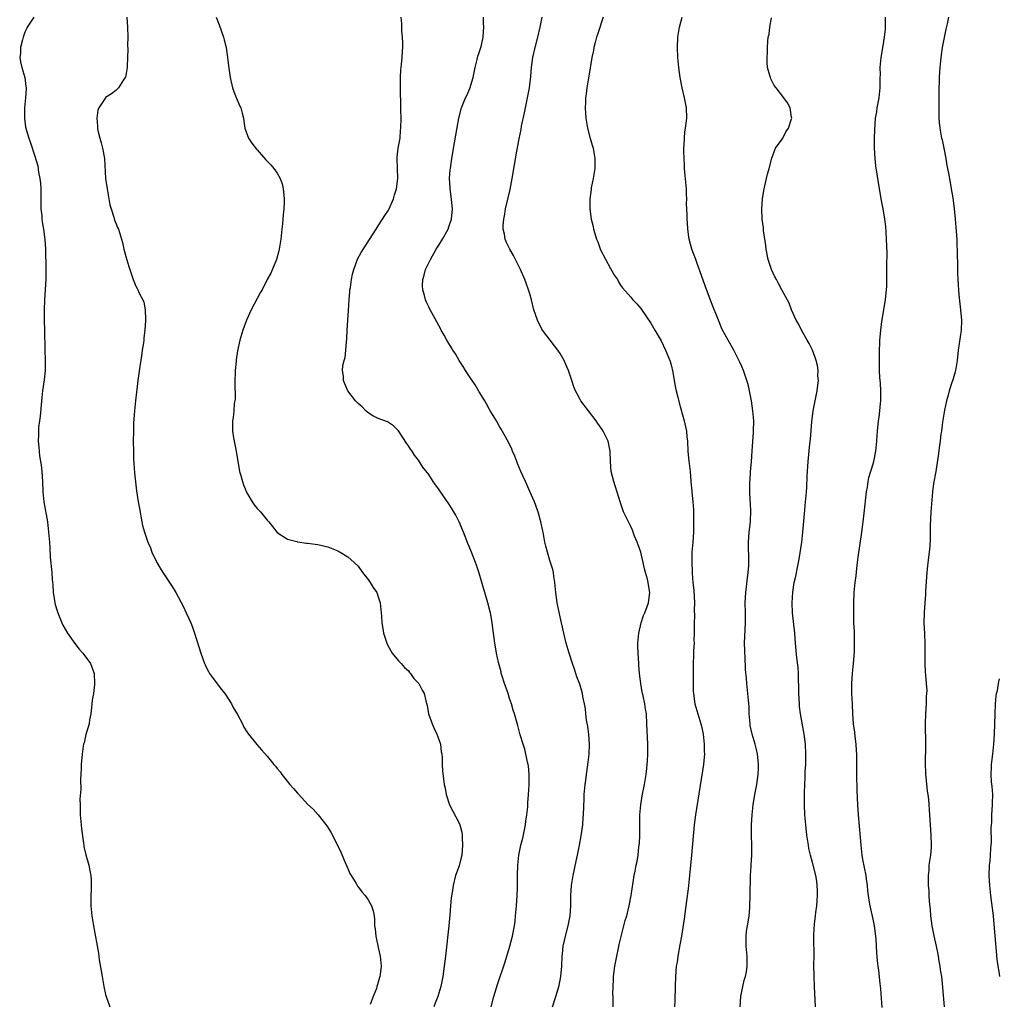
# Model space of a CAD drawing. Units: inches. Extents: x 2589000 to 2592000, y 1491000 to 1494000.
# Drawn here: x 2589512 to 2589706, y 1492541 to 1492736 of the extents above; entities that cross this region are included whole.
import ezdxf

# ---------------------------------------------------------------- set-up
doc = ezdxf.new("R2010")
doc.units = ezdxf.units.IN
doc.header["$MEASUREMENT"] = 0
doc.layers.add('LD25891491_10ft', color=93, linetype='Continuous')

msp = doc.modelspace()

# ---------------------------------------------------------------- linework, layer by layer
at = {"layer": 'LD25891491_10ft'}
for points, elevation in [([(2589514.76, 1492737), (2589513.47, 1492735), (2589513.31, 1492734.69), (2589513, 1492733.98), (2589512.65, 1492733), (2589512.51, 1492732.51), (2589512.15, 1492731), (2589512.13, 1492729.87), (2589511.98, 1492729), (2589512.11, 1492728.11), (2589512.39, 1492727), (2589513.03, 1492725), (2589513.23, 1492723.23), (2589513.25, 1492723), (2589513.24, 1492722.76), (2589513.14, 1492721), (2589512.95, 1492719), (2589512.92, 1492717), (2589513.16, 1492715.16), (2589513.78, 1492713), (2589514.11, 1492712.11), (2589515, 1492709.48), (2589515.55, 1492707.55), (2589515.74, 1492706.26), (2589516, 1492705), (2589516.1, 1492704.1), (2589516.15, 1492703), (2589516.16, 1492700.16), (2589516.2, 1492699), (2589516.36, 1492697.64), (2589516.4, 1492697), (2589516.46, 1492696.46), (2589516.7, 1492695), (2589516.97, 1492692.97), (2589517.08, 1492691), (2589517.14, 1492687.14), (2589517.13, 1492685.13), (2589517.01, 1492682.99), (2589516.87, 1492681), (2589516.8, 1492679), (2589516.84, 1492676.84), (2589516.9, 1492675), (2589516.96, 1492671), (2589517.05, 1492669.05), (2589517.04, 1492667), (2589516.83, 1492665.17), (2589516.5, 1492663), (2589516.38, 1492661.62), (2589516.21, 1492660.21), (2589516.04, 1492657.96), (2589515.88, 1492657), (2589515.72, 1492655.72), (2589515.7, 1492655), (2589515.7, 1492654.3), (2589515.67, 1492653), (2589515.79, 1492651.79), (2589515.83, 1492651), (2589515.93, 1492650.07), (2589516.23, 1492648.23), (2589516.37, 1492647), (2589516.48, 1492645), (2589516.54, 1492643), (2589516.74, 1492641), (2589517.48, 1492637), (2589517.72, 1492635), (2589517.87, 1492633), (2589517.92, 1492631.92), (2589518.05, 1492630.05), (2589518.32, 1492627), (2589518.41, 1492625.59), (2589518.53, 1492624.53), (2589518.63, 1492623), (2589518.69, 1492622.69), (2589518.92, 1492621), (2589519, 1492620.68), (2589519.41, 1492619.41), (2589519.52, 1492619), (2589520.35, 1492617), (2589520.56, 1492616.56), (2589521, 1492615.77), (2589521.48, 1492615), (2589522.9, 1492612.9), (2589523.78, 1492611.78), (2589524.51, 1492611), (2589526, 1492609), (2589526.73, 1492607), (2589526.83, 1492605), (2589526.82, 1492604.82), (2589526.57, 1492603), (2589526.32, 1492601.68), (2589526.29, 1492601), (2589526.23, 1492600.23), (2589526.06, 1492599), (2589525.83, 1492597.83), (2589525.71, 1492597), (2589525.14, 1492595.14), (2589525.1, 1492594.9), (2589525, 1492594.56), (2589524.75, 1492593.25), (2589524.65, 1492593), (2589524.57, 1492592.57), (2589524.38, 1492591), (2589524.18, 1492589), (2589524.16, 1492588.16), (2589524.03, 1492585.97), (2589524.06, 1492584.06), (2589523.92, 1492582.08), (2589523.93, 1492581), (2589523.99, 1492579.99), (2589523.99, 1492579), (2589524.18, 1492577), (2589524.24, 1492576.24), (2589524.64, 1492573.36), (2589524.67, 1492573), (2589524.71, 1492572.71), (2589525.06, 1492571.06), (2589525.67, 1492569), (2589525.89, 1492567.89), (2589526.1, 1492567), (2589526.13, 1492566.13), (2589526.14, 1492565), (2589526.13, 1492564.13), (2589526.06, 1492563), (2589526.05, 1492561.95), (2589526.08, 1492561), (2589526.26, 1492559), (2589526.57, 1492557), (2589527.57, 1492551.57), (2589527.75, 1492550.25), (2589528.13, 1492548.13), (2589528.3, 1492547), (2589528.66, 1492545), (2589529, 1492543.42), (2589529.11, 1492543), (2589529.81, 1492541)], 10870), ([(2589533.23, 1492737), (2589533.34, 1492735), (2589533.37, 1492733), (2589533.34, 1492731.34), (2589533.37, 1492730.63), (2589533.36, 1492729), (2589533.29, 1492727.29), (2589533.29, 1492727), (2589533, 1492725.41), (2589532.92, 1492725.08), (2589532.88, 1492725), (2589532.57, 1492724.57), (2589531.56, 1492723), (2589531.31, 1492722.69), (2589531, 1492722.47), (2589530.18, 1492721.82), (2589529, 1492721.05), (2589528.95, 1492721), (2589527.66, 1492719), (2589527.47, 1492718.53), (2589527.25, 1492717), (2589527.41, 1492715.41), (2589527.39, 1492715), (2589527.47, 1492714.53), (2589527.84, 1492713), (2589528.1, 1492712.1), (2589528.38, 1492711), (2589528.76, 1492709), (2589529.01, 1492705), (2589529.28, 1492703), (2589529.82, 1492699.82), (2589530.07, 1492699), (2589530.64, 1492697.36), (2589530.79, 1492696.79), (2589531, 1492696.21), (2589531.34, 1492695.34), (2589531.52, 1492695), (2589532.14, 1492693), (2589532.33, 1492692.33), (2589532.64, 1492691), (2589533, 1492689.58), (2589533.61, 1492687.61), (2589533.78, 1492687), (2589534.46, 1492685), (2589535, 1492683.68), (2589535.26, 1492683.26), (2589535.39, 1492683), (2589535.67, 1492682.33), (2589536.37, 1492681), (2589536.56, 1492680.56), (2589536.83, 1492679), (2589536.87, 1492677.13), (2589536.9, 1492676.9), (2589536.76, 1492675), (2589536.56, 1492673.44), (2589536.54, 1492673), (2589536.49, 1492672.49), (2589536.27, 1492671), (2589536.09, 1492669.91), (2589535.8, 1492667.8), (2589535.58, 1492666.42), (2589535.4, 1492665), (2589534.93, 1492661), (2589534.72, 1492659), (2589534.55, 1492656.55), (2589534.5, 1492655), (2589534.47, 1492653), (2589534.5, 1492651), (2589534.55, 1492649.45), (2589534.6, 1492648.6), (2589534.73, 1492646.73), (2589534.92, 1492644.92), (2589535.14, 1492643.14), (2589535.46, 1492641), (2589535.68, 1492639.68), (2589536.19, 1492637), (2589536.33, 1492636.33), (2589536.67, 1492635), (2589537, 1492634.01), (2589537.35, 1492633), (2589537.86, 1492631.86), (2589538.18, 1492631), (2589539.16, 1492629), (2589539.83, 1492627.83), (2589540.34, 1492627), (2589541.68, 1492625), (2589542.2, 1492624.2), (2589542.94, 1492623), (2589544.33, 1492620.33), (2589544.96, 1492619), (2589545.86, 1492617), (2589546.19, 1492616.19), (2589546.62, 1492615), (2589547.88, 1492611), (2589548.59, 1492609), (2589548.71, 1492608.71), (2589549, 1492608.12), (2589549.38, 1492607.38), (2589549.6, 1492607), (2589550.17, 1492606.17), (2589551.9, 1492603.9), (2589552.62, 1492603), (2589553.94, 1492601), (2589554.26, 1492600.26), (2589555.12, 1492598.88), (2589556.08, 1492597), (2589556.37, 1492596.37), (2589557, 1492595.42), (2589557.16, 1492595.16), (2589557.3, 1492595), (2589558.95, 1492592.95), (2589559.87, 1492591.87), (2589561, 1492590.6), (2589562.29, 1492589), (2589562.64, 1492588.64), (2589563, 1492588.18), (2589563.54, 1492587.54), (2589563.92, 1492587), (2589565.51, 1492585), (2589566.23, 1492584.23), (2589567, 1492583.27), (2589567.24, 1492583), (2589569, 1492581.13), (2589570.1, 1492580.1), (2589571.07, 1492579), (2589572.83, 1492576.83), (2589573.59, 1492575.59), (2589574.29, 1492574.29), (2589575.59, 1492571.59), (2589576.46, 1492569.54), (2589577, 1492568.34), (2589577.4, 1492567.4), (2589577.61, 1492567), (2589578.63, 1492565.37), (2589578.9, 1492564.9), (2589579, 1492564.77), (2589579.73, 1492563.73), (2589580.42, 1492563), (2589581, 1492562.16), (2589581.68, 1492561), (2589581.99, 1492559.99), (2589582.18, 1492559), (2589582.28, 1492558.28), (2589582.27, 1492557), (2589582.41, 1492556.41), (2589582.49, 1492555), (2589583, 1492552.73), (2589583.37, 1492551), (2589583.55, 1492549), (2589583.38, 1492547.38), (2589583.31, 1492547), (2589583.22, 1492546.78), (2589583, 1492545.89), (2589582.78, 1492545.22), (2589582.74, 1492545), (2589582.62, 1492544.62), (2589581.98, 1492543), (2589581.42, 1492541.42)], 10860), ([(2589550.9, 1492737), (2589551.48, 1492735.48), (2589552.37, 1492733), (2589552.47, 1492732.47), (2589552.87, 1492731), (2589553.17, 1492729), (2589553.35, 1492727.35), (2589553.69, 1492725), (2589554.15, 1492723), (2589554.82, 1492721.18), (2589554.91, 1492720.91), (2589555.51, 1492719.51), (2589555.76, 1492719), (2589556.02, 1492717.98), (2589556.29, 1492717), (2589556.4, 1492716.4), (2589556.58, 1492715), (2589557.31, 1492713), (2589557.99, 1492711.99), (2589558.86, 1492710.86), (2589559, 1492710.72), (2589560.73, 1492708.73), (2589561, 1492708.49), (2589561.7, 1492707.7), (2589562.29, 1492707), (2589563, 1492706.06), (2589563.59, 1492705), (2589563.96, 1492703.96), (2589564.18, 1492703), (2589564.29, 1492701.71), (2589564.38, 1492701), (2589564.38, 1492700.38), (2589564.31, 1492699), (2589564.15, 1492697.85), (2589564.02, 1492696.02), (2589563.89, 1492695), (2589563.7, 1492693), (2589563.45, 1492691.45), (2589563.39, 1492691), (2589563.33, 1492690.67), (2589562.82, 1492689), (2589561.7, 1492686.3), (2589561, 1492684.99), (2589559.98, 1492683), (2589559.64, 1492682.36), (2589559, 1492681.25), (2589557.82, 1492679), (2589556.91, 1492677), (2589556.17, 1492675), (2589555.58, 1492673), (2589555.13, 1492670.87), (2589554.87, 1492669.13), (2589554.86, 1492668.86), (2589554.69, 1492667), (2589554.61, 1492664.61), (2589554.63, 1492661.37), (2589554.58, 1492661), (2589554.49, 1492660.49), (2589554.39, 1492659), (2589554.28, 1492657.72), (2589554.15, 1492657), (2589554.16, 1492655), (2589554.36, 1492653.64), (2589554.84, 1492651), (2589555.16, 1492649), (2589555.44, 1492647.44), (2589555.53, 1492647), (2589555.78, 1492646.22), (2589556.12, 1492645), (2589556.33, 1492644.33), (2589557, 1492642.79), (2589558.04, 1492641), (2589558.41, 1492640.41), (2589559, 1492639.69), (2589559.33, 1492639.33), (2589559.65, 1492639), (2589561, 1492637.38), (2589561.33, 1492637), (2589562.08, 1492636.08), (2589563, 1492634.93), (2589565, 1492633.57), (2589566.9, 1492633.1), (2589567, 1492633.06), (2589568.81, 1492632.81), (2589569, 1492632.8), (2589571, 1492632.53), (2589573, 1492632.06), (2589575, 1492631.26), (2589575.18, 1492631.18), (2589575.48, 1492631), (2589577, 1492630.07), (2589578.24, 1492629), (2589579, 1492628.23), (2589579.9, 1492627), (2589581, 1492625.63), (2589581.42, 1492625), (2589582.01, 1492624.01), (2589582.69, 1492623), (2589583, 1492622.16), (2589583.35, 1492621), (2589583.63, 1492618.37), (2589583.72, 1492617), (2589583.89, 1492615.89), (2589584.06, 1492615), (2589584.69, 1492613), (2589584.78, 1492612.78), (2589585.46, 1492611.46), (2589585.77, 1492611), (2589587, 1492609.53), (2589587.51, 1492609), (2589588.2, 1492608.2), (2589589, 1492607.49), (2589589.21, 1492607.21), (2589589.41, 1492607), (2589590.03, 1492606.03), (2589591.03, 1492605), (2589591.7, 1492603.7), (2589592.09, 1492603), (2589592.42, 1492601.58), (2589592.68, 1492600.68), (2589592.98, 1492599), (2589593.66, 1492597), (2589594.1, 1492596.1), (2589594.61, 1492595), (2589595, 1492593.95), (2589595.32, 1492593), (2589595.49, 1492591.49), (2589595.57, 1492591), (2589595.65, 1492590.35), (2589595.67, 1492589), (2589595.73, 1492587.73), (2589596.08, 1492585), (2589596.25, 1492584.25), (2589596.47, 1492583), (2589597.13, 1492581), (2589597.74, 1492579.74), (2589599, 1492577.34), (2589599.15, 1492577), (2589599.54, 1492575.54), (2589599.61, 1492575), (2589599.6, 1492574.4), (2589599.71, 1492573), (2589599.53, 1492571), (2589599.45, 1492570.55), (2589599, 1492568.87), (2589598.33, 1492567), (2589597.85, 1492565), (2589597.62, 1492563.62), (2589597.46, 1492562.54), (2589597.31, 1492561), (2589597.19, 1492559.19), (2589596.99, 1492556.99), (2589596.33, 1492551), (2589596.07, 1492549), (2589595.77, 1492547), (2589595.66, 1492546.34), (2589595.39, 1492545), (2589594.78, 1492543), (2589594.3, 1492541.7), (2589593.99, 1492541)], 10850), ([(2589605.38, 1492541), (2589605.91, 1492543), (2589606.6, 1492545.4), (2589608.12, 1492549.88), (2589608.48, 1492551), (2589609.08, 1492553), (2589609.6, 1492555), (2589609.97, 1492557), (2589610.09, 1492557.91), (2589610.2, 1492559), (2589610.3, 1492560.3), (2589610.37, 1492561), (2589610.51, 1492563), (2589610.57, 1492564.57), (2589610.57, 1492565.43), (2589610.6, 1492567), (2589610.67, 1492569), (2589610.87, 1492571), (2589611.26, 1492573), (2589611.62, 1492574.38), (2589612.18, 1492577), (2589612.25, 1492577.75), (2589612.44, 1492579), (2589612.6, 1492580.6), (2589612.62, 1492581.38), (2589612.76, 1492583), (2589612.88, 1492584.88), (2589612.89, 1492587), (2589612.73, 1492588.73), (2589612.69, 1492589), (2589612.57, 1492589.43), (2589612.02, 1492592.02), (2589611.68, 1492593), (2589611.13, 1492594.87), (2589610.66, 1492596.66), (2589610.39, 1492597.61), (2589609.98, 1492599), (2589609.71, 1492599.71), (2589609.37, 1492601), (2589609, 1492602.04), (2589608.71, 1492603), (2589608.28, 1492604.28), (2589608.01, 1492605), (2589607.52, 1492606.48), (2589607.37, 1492607), (2589607.31, 1492607.31), (2589606.82, 1492609.18), (2589606.44, 1492611), (2589606.25, 1492612.25), (2589606.07, 1492613), (2589605.97, 1492613.97), (2589605.8, 1492615), (2589605.59, 1492617), (2589605.3, 1492618.7), (2589605.24, 1492619), (2589605.18, 1492619.18), (2589604.7, 1492621), (2589604.1, 1492623), (2589603.87, 1492623.87), (2589603, 1492626.89), (2589602.46, 1492628.46), (2589602.27, 1492629), (2589601.48, 1492631), (2589601, 1492632.17), (2589600.74, 1492632.74), (2589599.85, 1492635), (2589599.04, 1492637), (2589598.35, 1492638.35), (2589597.98, 1492639), (2589597, 1492640.62), (2589595.17, 1492643.17), (2589595, 1492643.48), (2589594.34, 1492644.34), (2589593.88, 1492645), (2589593, 1492646.4), (2589591.86, 1492647.86), (2589591, 1492649.21), (2589590.2, 1492650.2), (2589589.73, 1492651), (2589589.4, 1492651.4), (2589589, 1492652.11), (2589588.61, 1492652.61), (2589587, 1492655.03), (2589586.01, 1492656.01), (2589585, 1492656.67), (2589584.81, 1492656.81), (2589583, 1492657.48), (2589581.95, 1492658.05), (2589581, 1492658.61), (2589580.56, 1492659), (2589579.81, 1492659.81), (2589579, 1492660.45), (2589578.75, 1492660.75), (2589578.52, 1492661), (2589577, 1492663), (2589576.36, 1492664.36), (2589576.11, 1492665), (2589576.09, 1492665.91), (2589575.91, 1492667), (2589575.96, 1492667.96), (2589576.23, 1492669), (2589576.44, 1492669.56), (2589576.58, 1492671), (2589576.71, 1492672.71), (2589576.79, 1492673.21), (2589576.86, 1492675), (2589576.96, 1492676.96), (2589577.09, 1492678.91), (2589577.21, 1492681), (2589577.35, 1492682.65), (2589577.38, 1492683), (2589577.47, 1492683.47), (2589577.68, 1492685), (2589577.89, 1492686.11), (2589578.17, 1492687), (2589578.92, 1492689.08), (2589579.61, 1492690.39), (2589581.89, 1492693.89), (2589582.58, 1492695), (2589583, 1492695.62), (2589583.87, 1492697), (2589584.29, 1492697.71), (2589585, 1492698.75), (2589585.14, 1492699), (2589586, 1492701), (2589586.24, 1492701.76), (2589586.58, 1492703), (2589586.85, 1492705), (2589586.73, 1492709), (2589586.74, 1492709.26), (2589586.97, 1492711), (2589587.31, 1492713), (2589587.43, 1492714.57), (2589587.5, 1492715), (2589587.51, 1492717), (2589587.47, 1492718.53), (2589587.47, 1492719.47), (2589587.39, 1492722.61), (2589587.43, 1492723.43), (2589587.41, 1492725), (2589587.48, 1492726.52), (2589587.61, 1492727.61), (2589587.72, 1492729), (2589587.77, 1492730.23), (2589587.84, 1492731), (2589587.87, 1492731.87), (2589587.83, 1492733), (2589587.7, 1492734.3), (2589587.67, 1492735.67), (2589587.51, 1492737)], 10840), ([(2589617.52, 1492541), (2589618.15, 1492543), (2589618.8, 1492545.2), (2589619.15, 1492547), (2589619.33, 1492549), (2589619.43, 1492551), (2589619.47, 1492551.47), (2589619.64, 1492553), (2589619.91, 1492554.09), (2589620.09, 1492555), (2589620.64, 1492557), (2589620.68, 1492557.32), (2589621.01, 1492559), (2589621.14, 1492561), (2589621.17, 1492563), (2589621.3, 1492565), (2589621.59, 1492567), (2589622.18, 1492569.82), (2589622.47, 1492571), (2589622.87, 1492573), (2589623.18, 1492574.82), (2589623.49, 1492577), (2589623.61, 1492578.39), (2589623.66, 1492579), (2589623.76, 1492582.24), (2589623.8, 1492583), (2589623.98, 1492585), (2589624.11, 1492585.89), (2589624.23, 1492587), (2589624.44, 1492588.44), (2589624.6, 1492589.4), (2589624.8, 1492591), (2589624.85, 1492593), (2589624.68, 1492595), (2589624.48, 1492596.49), (2589624.23, 1492597.77), (2589624.09, 1492599), (2589624.02, 1492600.02), (2589623.83, 1492601), (2589623.54, 1492602.46), (2589623.46, 1492603), (2589622.9, 1492604.9), (2589622.35, 1492606.35), (2589621.84, 1492607.84), (2589621.45, 1492609), (2589620.82, 1492611), (2589620.24, 1492613), (2589619.73, 1492615), (2589619, 1492618.23), (2589618.44, 1492621), (2589618.14, 1492623), (2589617.95, 1492625), (2589617.77, 1492626.23), (2589617.69, 1492627), (2589617.56, 1492627.56), (2589617.14, 1492629), (2589617, 1492629.38), (2589616.52, 1492631), (2589616.2, 1492632.2), (2589616.01, 1492633), (2589615.63, 1492635), (2589615.54, 1492635.54), (2589615.22, 1492637), (2589614.75, 1492638.75), (2589614.24, 1492640.24), (2589613.93, 1492641), (2589613.05, 1492643.05), (2589612.43, 1492644.43), (2589612.14, 1492645), (2589611.24, 1492647), (2589610.6, 1492648.6), (2589610.42, 1492649), (2589610.04, 1492650.04), (2589609.61, 1492651), (2589609.44, 1492651.44), (2589608.79, 1492652.79), (2589607.37, 1492655.37), (2589607, 1492655.91), (2589606.39, 1492657), (2589605.12, 1492659.12), (2589605, 1492659.28), (2589604.41, 1492660.41), (2589604.08, 1492661), (2589603, 1492662.76), (2589602.17, 1492664.17), (2589601.59, 1492665), (2589600.27, 1492667), (2589599.82, 1492667.82), (2589599.02, 1492669), (2589598.29, 1492670.29), (2589597.8, 1492671), (2589597.52, 1492671.52), (2589596.57, 1492673), (2589596.03, 1492673.97), (2589595.48, 1492675), (2589595.33, 1492675.33), (2589595, 1492675.89), (2589594.63, 1492676.63), (2589593.31, 1492679), (2589593, 1492679.59), (2589592.55, 1492680.55), (2589592.36, 1492681), (2589592.14, 1492681.86), (2589591.8, 1492683), (2589591.78, 1492683.78), (2589591.82, 1492685), (2589592.09, 1492685.91), (2589592.37, 1492687), (2589593.32, 1492689), (2589594.48, 1492691), (2589595, 1492691.82), (2589595.7, 1492693), (2589596.82, 1492695), (2589597, 1492695.45), (2589597.5, 1492697), (2589597.69, 1492699), (2589597.47, 1492701.47), (2589597.23, 1492703), (2589597.23, 1492703.23), (2589597.12, 1492705), (2589597.24, 1492706.76), (2589597.28, 1492707), (2589597.58, 1492709), (2589598.12, 1492712.12), (2589598.36, 1492713.64), (2589598.96, 1492717), (2589599.49, 1492719), (2589600.3, 1492721), (2589600.54, 1492721.46), (2589601.15, 1492722.85), (2589601.78, 1492725), (2589601.97, 1492726.03), (2589602.18, 1492727), (2589602.59, 1492728.59), (2589602.73, 1492729.27), (2589603, 1492730.01), (2589603.23, 1492730.77), (2589603.31, 1492731), (2589603.44, 1492731.44), (2589603.78, 1492733), (2589603.83, 1492734.17), (2589603.91, 1492735), (2589603.87, 1492735.87), (2589603.86, 1492737)], 10830), ([(2589629.55, 1492541), (2589629.52, 1492541.52), (2589629.51, 1492543), (2589629.49, 1492543.49), (2589629.51, 1492545), (2589629.6, 1492546.4), (2589629.61, 1492547), (2589629.87, 1492549), (2589630.24, 1492551), (2589630.57, 1492552.57), (2589630.71, 1492553.29), (2589631.08, 1492554.92), (2589631.93, 1492558.07), (2589632.21, 1492559), (2589632.72, 1492561), (2589633.12, 1492563), (2589633.71, 1492567), (2589633.86, 1492567.86), (2589634.07, 1492569), (2589634.25, 1492569.75), (2589634.45, 1492571), (2589634.63, 1492572.63), (2589634.69, 1492573), (2589634.71, 1492573.29), (2589634.78, 1492575), (2589634.79, 1492576.79), (2589634.78, 1492577.22), (2589634.83, 1492579), (2589635, 1492581), (2589635.27, 1492582.73), (2589635.7, 1492585), (2589636.04, 1492587), (2589636.16, 1492588.16), (2589636.27, 1492589), (2589636.31, 1492589.69), (2589636.37, 1492591), (2589636.36, 1492593), (2589636.21, 1492597), (2589636.1, 1492599), (2589635.92, 1492599.92), (2589635.77, 1492601), (2589635.45, 1492602.55), (2589635.33, 1492603), (2589635.27, 1492603.27), (2589634.99, 1492605.01), (2589634.75, 1492607), (2589634.63, 1492608.63), (2589634.58, 1492609), (2589634.45, 1492611), (2589634.42, 1492612.42), (2589634.43, 1492613), (2589634.61, 1492615), (2589635.07, 1492617), (2589635.54, 1492618.46), (2589635.77, 1492619), (2589636.23, 1492620.24), (2589636.49, 1492621), (2589636.76, 1492623), (2589636.52, 1492624.52), (2589636.47, 1492625), (2589636.31, 1492625.69), (2589635.95, 1492627), (2589635.73, 1492627.73), (2589635.47, 1492629), (2589635, 1492631), (2589634.46, 1492632.46), (2589634.29, 1492633), (2589633.78, 1492634.22), (2589633.47, 1492635), (2589633.35, 1492635.35), (2589633, 1492636.13), (2589632.53, 1492637), (2589631.59, 1492639), (2589631.42, 1492639.42), (2589630.88, 1492641), (2589629.65, 1492645), (2589629.14, 1492647), (2589628.98, 1492649), (2589628.94, 1492651), (2589628.51, 1492653), (2589627.54, 1492655), (2589627.33, 1492655.33), (2589626.51, 1492656.51), (2589626.19, 1492657), (2589624.65, 1492659), (2589623.15, 1492661), (2589623, 1492661.26), (2589622.37, 1492662.37), (2589622.05, 1492663), (2589621.75, 1492663.75), (2589621.34, 1492665), (2589620.71, 1492667), (2589620.16, 1492668.16), (2589619.8, 1492669), (2589619, 1492670.39), (2589618.56, 1492671), (2589617.88, 1492671.88), (2589615.56, 1492675), (2589615.34, 1492675.34), (2589615, 1492676.04), (2589614.67, 1492676.67), (2589614.52, 1492677), (2589614.11, 1492678.11), (2589613.82, 1492679), (2589613.32, 1492681), (2589613, 1492682.18), (2589612.76, 1492683), (2589612.27, 1492684.27), (2589612.02, 1492685), (2589611.16, 1492687), (2589610.45, 1492688.45), (2589609.76, 1492689.76), (2589609.04, 1492691.04), (2589608.38, 1492692.37), (2589608.14, 1492693), (2589608, 1492694), (2589607.76, 1492695), (2589607.74, 1492695.74), (2589607.86, 1492697), (2589608.06, 1492697.94), (2589608.22, 1492699), (2589609.13, 1492702.87), (2589609.53, 1492705), (2589610.45, 1492710.45), (2589610.88, 1492712.88), (2589611.28, 1492714.72), (2589611.4, 1492715.4), (2589611.99, 1492718.01), (2589612.58, 1492721), (2589612.94, 1492723), (2589613.2, 1492725.2), (2589613.37, 1492727), (2589613.64, 1492729), (2589614.06, 1492731), (2589614.58, 1492733), (2589615.07, 1492735), (2589615.49, 1492737)], 10820), ([(2589627.56, 1492737), (2589626.44, 1492733.56), (2589626.24, 1492733), (2589625.94, 1492731.94), (2589625.7, 1492731), (2589625.61, 1492730.39), (2589625.3, 1492729), (2589624.72, 1492725.28), (2589624.55, 1492724.55), (2589624.31, 1492723), (2589624.19, 1492721.81), (2589624.07, 1492721), (2589624.05, 1492720.05), (2589624, 1492719), (2589624.05, 1492717.95), (2589624.14, 1492717), (2589624.46, 1492715), (2589624.95, 1492712.95), (2589625.41, 1492711.41), (2589625.55, 1492711), (2589625.92, 1492709), (2589625.9, 1492707.9), (2589625.87, 1492707), (2589625.76, 1492706.24), (2589625.55, 1492705), (2589625.19, 1492703.19), (2589625.16, 1492702.84), (2589624.9, 1492701), (2589624.89, 1492699), (2589625.16, 1492697), (2589625.54, 1492695.54), (2589625.65, 1492695), (2589625.9, 1492694.1), (2589626.25, 1492693), (2589626.48, 1492692.48), (2589627, 1492690.93), (2589629, 1492687.17), (2589629.82, 1492685.82), (2589630.36, 1492685), (2589630.59, 1492684.59), (2589631, 1492683.92), (2589631.37, 1492683.37), (2589633, 1492681.55), (2589633.44, 1492681), (2589634.18, 1492680.18), (2589635, 1492679.3), (2589635.11, 1492679.11), (2589637, 1492676.37), (2589637.48, 1492675.48), (2589637.79, 1492675), (2589639, 1492672.9), (2589639.9, 1492671), (2589640.74, 1492669), (2589641, 1492668.09), (2589641.32, 1492666.68), (2589641.81, 1492663.81), (2589641.99, 1492663), (2589642.31, 1492661.69), (2589642.57, 1492660.57), (2589643.59, 1492657), (2589644.04, 1492655), (2589644.13, 1492653.87), (2589644.22, 1492653), (2589644.31, 1492651), (2589644.53, 1492649), (2589644.59, 1492648.59), (2589644.76, 1492647), (2589644.89, 1492645.11), (2589644.92, 1492644.92), (2589645.1, 1492643.1), (2589645.11, 1492642.89), (2589645.32, 1492641), (2589645.41, 1492639.41), (2589645.44, 1492637.44), (2589645.42, 1492635), (2589645.28, 1492633), (2589645.13, 1492631), (2589645.1, 1492629), (2589645.16, 1492627.16), (2589645.16, 1492626.84), (2589645.29, 1492625), (2589645.47, 1492623.47), (2589645.63, 1492621), (2589645.59, 1492619.59), (2589645.64, 1492618.36), (2589645.58, 1492617), (2589645.56, 1492615.56), (2589645.58, 1492615), (2589645.53, 1492613.53), (2589645.54, 1492613), (2589645.46, 1492611.46), (2589645.44, 1492610.56), (2589645.38, 1492609), (2589645.36, 1492607.36), (2589645.35, 1492605.35), (2589645.4, 1492603.4), (2589645.43, 1492603), (2589645.71, 1492601), (2589646.26, 1492599), (2589646.89, 1492597), (2589647, 1492596.58), (2589647.34, 1492595), (2589647.58, 1492593), (2589647.56, 1492591.56), (2589647.59, 1492591), (2589647.55, 1492590.45), (2589647.39, 1492589), (2589645.83, 1492579), (2589645.57, 1492577), (2589645.02, 1492571), (2589644.67, 1492567), (2589644.37, 1492564.37), (2589644.04, 1492561.96), (2589643.93, 1492561), (2589643.57, 1492558.43), (2589643.04, 1492554.96), (2589642.76, 1492553.24), (2589642.33, 1492551), (2589642.17, 1492549.83), (2589642.02, 1492549), (2589641.87, 1492547), (2589641.82, 1492545), (2589641.72, 1492542.28), (2589641.68, 1492541)], 10810), ([(2589654.68, 1492541), (2589654.83, 1492543), (2589655.2, 1492545), (2589655.55, 1492546.45), (2589655.72, 1492547), (2589655.9, 1492547.9), (2589656.08, 1492549), (2589656.07, 1492551), (2589655.88, 1492553), (2589655.89, 1492554.11), (2589655.87, 1492555), (2589655.96, 1492555.96), (2589656.12, 1492557), (2589656.27, 1492557.73), (2589656.43, 1492559), (2589656.56, 1492560.56), (2589656.62, 1492561), (2589656.66, 1492563), (2589656.67, 1492564.67), (2589656.71, 1492565.29), (2589656.75, 1492567), (2589656.84, 1492568.84), (2589656.88, 1492569.12), (2589656.96, 1492571), (2589656.99, 1492573.01), (2589656.94, 1492575), (2589656.93, 1492577), (2589657.03, 1492579), (2589657.27, 1492581), (2589657.61, 1492583), (2589657.98, 1492585), (2589658.23, 1492587), (2589658.28, 1492588.28), (2589658.3, 1492589), (2589658.21, 1492589.79), (2589658.12, 1492591), (2589657.93, 1492591.93), (2589657.65, 1492593), (2589657.04, 1492595), (2589656.68, 1492596.68), (2589656.63, 1492597), (2589656.48, 1492599), (2589656.43, 1492600.43), (2589656.39, 1492601), (2589656.31, 1492601.69), (2589656.21, 1492603), (2589655.99, 1492605), (2589655.92, 1492606.08), (2589655.75, 1492607.75), (2589655.64, 1492610.36), (2589655.59, 1492611), (2589655.57, 1492611.57), (2589655.56, 1492613), (2589655.74, 1492617), (2589655.74, 1492619), (2589655.69, 1492621), (2589655.77, 1492623), (2589656.12, 1492625.88), (2589656.28, 1492627), (2589656.37, 1492628.37), (2589656.39, 1492629), (2589656.34, 1492633), (2589656.48, 1492635), (2589656.7, 1492637), (2589656.7, 1492637.3), (2589656.79, 1492639), (2589656.72, 1492640.72), (2589656.66, 1492641.34), (2589656.57, 1492643), (2589656.58, 1492644.58), (2589656.6, 1492645), (2589656.64, 1492645.36), (2589656.74, 1492647), (2589656.91, 1492648.91), (2589657.08, 1492651.08), (2589657.31, 1492654.69), (2589657.35, 1492655), (2589657.39, 1492657), (2589657.2, 1492659), (2589656.89, 1492661), (2589656.54, 1492663), (2589656.23, 1492664.23), (2589656.01, 1492665), (2589655.31, 1492667), (2589655, 1492667.76), (2589654.63, 1492668.63), (2589653.97, 1492669.97), (2589653.43, 1492671), (2589652.29, 1492673), (2589651.14, 1492675.14), (2589651, 1492675.44), (2589650.36, 1492677), (2589649, 1492680.41), (2589647.74, 1492683.74), (2589647, 1492685.79), (2589646.18, 1492688.18), (2589645.87, 1492689), (2589645.13, 1492691), (2589644.6, 1492693), (2589644.52, 1492693.48), (2589644.32, 1492695), (2589644.23, 1492696.23), (2589644.17, 1492697), (2589644.15, 1492697.85), (2589644.07, 1492700.07), (2589644.09, 1492701), (2589644.07, 1492701.93), (2589644.02, 1492703), (2589643.7, 1492706.3), (2589643.65, 1492707), (2589643.64, 1492707.64), (2589643.56, 1492709), (2589643.53, 1492710.47), (2589643.54, 1492711), (2589643.6, 1492711.6), (2589643.63, 1492713), (2589643.75, 1492714.25), (2589643.87, 1492715), (2589644.01, 1492716.01), (2589644.11, 1492717), (2589644.06, 1492719), (2589643.66, 1492721), (2589643.16, 1492723), (2589642.77, 1492725), (2589642.52, 1492727), (2589642.34, 1492729), (2589642.25, 1492731), (2589642.33, 1492733), (2589642.65, 1492735), (2589643.2, 1492737)], 10800), ([(2589669.62, 1492541), (2589669.4, 1492545), (2589669.32, 1492547), (2589669.3, 1492549.3), (2589669.32, 1492551), (2589669.29, 1492554.71), (2589669.26, 1492555.26), (2589669.37, 1492557.37), (2589669.59, 1492559), (2589669.66, 1492559.66), (2589669.85, 1492561), (2589669.98, 1492563), (2589669.99, 1492563.99), (2589669.95, 1492565), (2589669.84, 1492565.84), (2589669.65, 1492567), (2589669, 1492569.53), (2589668.59, 1492571), (2589668.31, 1492572.31), (2589668.18, 1492573), (2589667.88, 1492575), (2589667.67, 1492577), (2589667.51, 1492579), (2589667.42, 1492581), (2589667.4, 1492583.4), (2589667.46, 1492585), (2589667.55, 1492586.45), (2589667.58, 1492587.58), (2589667.66, 1492589), (2589667.7, 1492591), (2589667.62, 1492593), (2589667.38, 1492595), (2589666.64, 1492599), (2589666.45, 1492600.45), (2589666.4, 1492601), (2589666.32, 1492603), (2589666.32, 1492604.32), (2589666.24, 1492605.76), (2589666.23, 1492607), (2589666.15, 1492608.15), (2589665.92, 1492610.08), (2589665.65, 1492613), (2589665.48, 1492615), (2589665.04, 1492619), (2589664.95, 1492621), (2589665.08, 1492623.08), (2589665.4, 1492625), (2589665.71, 1492626.29), (2589666, 1492628), (2589666.36, 1492629.64), (2589666.88, 1492633), (2589667.12, 1492635), (2589667.4, 1492638.6), (2589667.64, 1492641), (2589667.81, 1492643), (2589667.86, 1492643.86), (2589667.94, 1492646.06), (2589668.14, 1492649), (2589668.46, 1492652.46), (2589668.58, 1492653.42), (2589668.86, 1492656.86), (2589669.13, 1492659), (2589669.51, 1492661), (2589669.66, 1492661.66), (2589669.91, 1492663), (2589670.09, 1492664.09), (2589670.16, 1492665), (2589670.08, 1492665.92), (2589670.11, 1492667), (2589669.98, 1492667.98), (2589669.71, 1492669), (2589669.55, 1492669.55), (2589668.99, 1492671), (2589668.32, 1492672.32), (2589667.92, 1492673), (2589666.81, 1492675), (2589666.22, 1492676.22), (2589665.77, 1492677), (2589664.86, 1492679), (2589664.35, 1492680.35), (2589662.95, 1492683), (2589662.25, 1492684.25), (2589661.89, 1492685), (2589661.57, 1492685.57), (2589660.89, 1492687), (2589660.39, 1492688.39), (2589660.23, 1492689), (2589659.85, 1492691), (2589659.77, 1492691.77), (2589659.29, 1492694.71), (2589659.27, 1492695), (2589659.27, 1492695.27), (2589659.01, 1492697), (2589658.97, 1492699), (2589659.11, 1492701), (2589659.35, 1492702.65), (2589659.59, 1492703.59), (2589660.1, 1492705.9), (2589660.41, 1492707), (2589660.94, 1492709.06), (2589661.67, 1492711), (2589663, 1492712.81), (2589663.11, 1492713), (2589663.73, 1492714.27), (2589664.25, 1492715), (2589664.86, 1492716.86), (2589664.88, 1492717), (2589664.83, 1492717.17), (2589664.61, 1492719), (2589664.03, 1492720.03), (2589663.31, 1492721), (2589661.78, 1492723), (2589661.43, 1492723.43), (2589660.76, 1492724.76), (2589660.67, 1492725), (2589660.58, 1492725.42), (2589660.12, 1492727), (2589660.03, 1492728.03), (2589660.01, 1492729), (2589660.09, 1492729.91), (2589660.09, 1492731), (2589660.14, 1492732.14), (2589660.25, 1492733), (2589660.39, 1492733.61), (2589660.54, 1492735), (2589660.86, 1492736.86)], 10790), ([(2589682.83, 1492540.83), (2589682.55, 1492544.55), (2589682.41, 1492545.59), (2589682.17, 1492548.17), (2589682.02, 1492549), (2589681.89, 1492550.11), (2589681.76, 1492551.76), (2589681.71, 1492553), (2589681.63, 1492554.37), (2589681.56, 1492555), (2589681.28, 1492557), (2589681, 1492558.34), (2589680.41, 1492561), (2589680.32, 1492561.68), (2589680.11, 1492563), (2589679.98, 1492563.98), (2589679.89, 1492565), (2589679.71, 1492566.29), (2589679.61, 1492567), (2589679, 1492570.14), (2589678.85, 1492571), (2589678.63, 1492573), (2589678.52, 1492574.52), (2589678.14, 1492579), (2589677.99, 1492581), (2589677.84, 1492583.84), (2589677.79, 1492587), (2589677.8, 1492589.8), (2589677.78, 1492591), (2589677.75, 1492591.75), (2589677.66, 1492593), (2589677.46, 1492594.54), (2589677.37, 1492595.37), (2589677.15, 1492597), (2589677, 1492599), (2589676.92, 1492600.92), (2589676.8, 1492603), (2589676.77, 1492605), (2589676.9, 1492607), (2589677.12, 1492609), (2589677.3, 1492611.3), (2589677.34, 1492613.34), (2589677.29, 1492615.29), (2589677.22, 1492617), (2589677.16, 1492619), (2589677.17, 1492621), (2589677.28, 1492623), (2589677.48, 1492625), (2589677.66, 1492626.34), (2589677.78, 1492627.78), (2589677.94, 1492629), (2589678.06, 1492630.06), (2589678.77, 1492635), (2589679.04, 1492637), (2589679.24, 1492638.76), (2589679.32, 1492639.32), (2589679.6, 1492642.4), (2589679.7, 1492643), (2589679.88, 1492643.88), (2589680.02, 1492645), (2589680.16, 1492645.84), (2589681, 1492648.49), (2589681.14, 1492649), (2589681.53, 1492651), (2589681.72, 1492653), (2589681.79, 1492654.21), (2589681.86, 1492655), (2589682.09, 1492657), (2589682.22, 1492657.78), (2589682.37, 1492659), (2589682.48, 1492660.48), (2589682.54, 1492661), (2589682.54, 1492663), (2589682.48, 1492664.48), (2589682.37, 1492665.63), (2589682.3, 1492667), (2589682.29, 1492668.29), (2589682.25, 1492669), (2589682.29, 1492671), (2589682.34, 1492672.34), (2589682.37, 1492673), (2589682.43, 1492673.57), (2589682.52, 1492675), (2589682.73, 1492676.73), (2589683.44, 1492681), (2589683.6, 1492682.4), (2589683.68, 1492683), (2589683.72, 1492683.72), (2589683.74, 1492685), (2589683.71, 1492686.29), (2589683.72, 1492687.72), (2589683.78, 1492690.22), (2589683.69, 1492693), (2589683.57, 1492694.43), (2589683.51, 1492695.51), (2589683.33, 1492697), (2589683.02, 1492699), (2589682.69, 1492700.69), (2589682.29, 1492703), (2589681.56, 1492707.56), (2589681.39, 1492709), (2589681.26, 1492711), (2589681.27, 1492713), (2589681.32, 1492714.68), (2589681.51, 1492717), (2589681.75, 1492718.25), (2589681.83, 1492719), (2589682, 1492720), (2589682.21, 1492721), (2589682.43, 1492723), (2589682.43, 1492725), (2589682.44, 1492725.56), (2589682.42, 1492727), (2589682.62, 1492729), (2589683, 1492731.27), (2589683.25, 1492733), (2589683.43, 1492734.57), (2589683.46, 1492735), (2589683.45, 1492737)], 10780), ([(2589695.91, 1492737), (2589695.66, 1492735.66), (2589695.39, 1492734.61), (2589695, 1492732.64), (2589694.71, 1492731), (2589694.48, 1492729.52), (2589694.36, 1492728.36), (2589694.19, 1492727), (2589694.15, 1492726.15), (2589694.07, 1492725), (2589694.08, 1492724.08), (2589694.05, 1492723), (2589694.05, 1492721), (2589694.04, 1492720.04), (2589694.04, 1492719), (2589694.02, 1492718.02), (2589694.04, 1492717), (2589694.1, 1492716.1), (2589694.2, 1492715), (2589694.57, 1492713), (2589694.66, 1492712.66), (2589695.01, 1492711.01), (2589695.41, 1492709), (2589695.63, 1492707.63), (2589695.93, 1492706.07), (2589696.24, 1492704.24), (2589696.5, 1492703), (2589696.81, 1492701.19), (2589697.09, 1492699), (2589697.27, 1492697), (2589697.4, 1492695.4), (2589697.48, 1492694.52), (2589697.56, 1492693), (2589697.59, 1492691.59), (2589697.64, 1492691), (2589697.66, 1492690.34), (2589697.69, 1492687.69), (2589697.69, 1492686.31), (2589697.76, 1492685), (2589697.87, 1492683.87), (2589697.91, 1492683), (2589698, 1492682), (2589698.21, 1492680.21), (2589698.33, 1492679), (2589698.49, 1492677), (2589698.45, 1492675), (2589697.84, 1492671), (2589697.65, 1492669), (2589697.38, 1492667.38), (2589697.33, 1492667), (2589697.28, 1492666.72), (2589697, 1492665.8), (2589696.83, 1492665.17), (2589696.62, 1492664.62), (2589696.1, 1492663), (2589695.89, 1492662.11), (2589695.53, 1492661), (2589695.12, 1492659.12), (2589694.74, 1492656.74), (2589694.53, 1492655), (2589694.45, 1492654.45), (2589694.29, 1492653), (2589694.16, 1492652.16), (2589693.9, 1492650.1), (2589693.41, 1492647), (2589693, 1492644.64), (2589692.79, 1492643), (2589692.61, 1492641.39), (2589692.43, 1492639), (2589692.39, 1492637.61), (2589692.28, 1492636.28), (2589692.28, 1492633.72), (2589692.22, 1492632.22), (2589692.12, 1492631), (2589691.97, 1492630.03), (2589691.73, 1492627.73), (2589691.63, 1492627), (2589691.38, 1492623.38), (2589691.38, 1492622.62), (2589691.23, 1492621), (2589691.1, 1492619.1), (2589691.07, 1492617), (2589691.18, 1492614.82), (2589691.25, 1492613), (2589691.23, 1492611.23), (2589691.25, 1492610.75), (2589691.24, 1492609), (2589691.35, 1492607.35), (2589691.37, 1492606.63), (2589691.54, 1492605), (2589691.63, 1492603.63), (2589691.6, 1492603), (2589691.54, 1492602.46), (2589691.51, 1492601), (2589691.39, 1492599), (2589691.35, 1492597), (2589691.37, 1492593), (2589691.33, 1492589), (2589691.37, 1492587.37), (2589691.39, 1492587), (2589691.45, 1492586.55), (2589691.69, 1492583.69), (2589691.82, 1492583), (2589691.96, 1492582.04), (2589692.17, 1492579), (2589692.28, 1492577), (2589692.43, 1492575), (2589692.53, 1492573), (2589692.51, 1492572.51), (2589692.38, 1492571), (2589692.15, 1492569.85), (2589692.06, 1492569), (2589692.02, 1492568.02), (2589691.9, 1492567), (2589691.88, 1492566.12), (2589691.93, 1492565), (2589692.02, 1492564.02), (2589692.05, 1492563), (2589692.12, 1492561.88), (2589692.28, 1492560.28), (2589692.39, 1492559), (2589692.65, 1492557), (2589692.71, 1492556.71), (2589693.03, 1492555.03), (2589693.48, 1492553), (2589693.73, 1492551.73), (2589693.89, 1492551), (2589694.04, 1492550.04), (2589694.24, 1492549), (2589694.31, 1492548.31), (2589694.52, 1492547), (2589694.77, 1492544.77), (2589695.06, 1492541)], 10770), ([(2589706.09, 1492547), (2589705.98, 1492547.98), (2589705.76, 1492549), (2589705.56, 1492550.44), (2589705, 1492557.34), (2589704.83, 1492559), (2589704.34, 1492563), (2589704.12, 1492565), (2589704.01, 1492567), (2589704.08, 1492569), (2589704.17, 1492569.83), (2589704.26, 1492571), (2589704.33, 1492572.33), (2589704.4, 1492573), (2589704.44, 1492573.56), (2589704.42, 1492576.42), (2589704.45, 1492577), (2589704.5, 1492577.5), (2589704.54, 1492579), (2589704.68, 1492581), (2589704.67, 1492581.33), (2589704.71, 1492583), (2589704.62, 1492584.62), (2589704.46, 1492585.54), (2589704.36, 1492587), (2589704.45, 1492588.45), (2589704.45, 1492589), (2589704.5, 1492589.5), (2589704.73, 1492591), (2589704.94, 1492593), (2589705.05, 1492594.95), (2589705.19, 1492599), (2589705.28, 1492601), (2589705.41, 1492602.59), (2589705.47, 1492603), (2589705.62, 1492603.62), (2589705.86, 1492605), (2589706.06, 1492605.94)], 10760)]:
    msp.add_lwpolyline(points, dxfattribs=dict(at, elevation=elevation))

doc.saveas('drawing.dxf')
